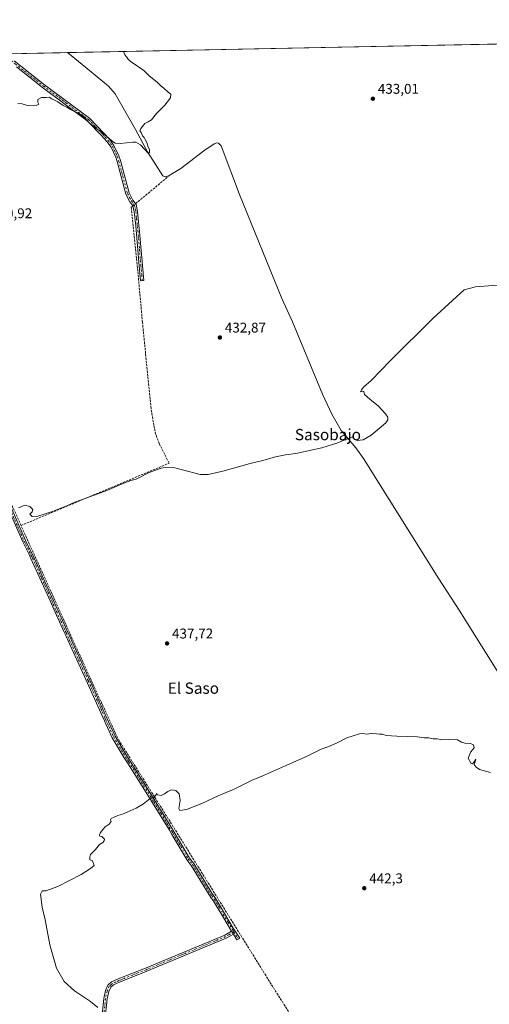
# Model space of a CAD drawing. Units: metres. Extents: x 638564 to 641989, y 4708993 to 4711375.
# Drawn here: x 640794 to 641127, y 4710677 to 4711375 of the extents above; entities that cross this region are included whole.
import ezdxf
from ezdxf.enums import TextEntityAlignment as Align

# ---------------------------------------------------------------- set-up
doc = ezdxf.new("R2010")
doc.units = ezdxf.units.M
doc.header["$MEASUREMENT"] = 0
doc.linetypes.add('DGN Style 3', pattern=[2.307223458686699, 1.648016756204785, -0.6592067024819142])
doc.linetypes.add('DGN Style 4', pattern=[2.6384748266838614, 1.318413404963828, -0.6592067024819142, 0.001648016756204785, -0.6592067024819142])
for name, color, linetype, lineweight in [('Camino Cxs', 7, 'Continuous', 0), ('Camino eje', 30, 'DGN Style 4', 13), ('Comarca CxS', 21, 'Continuous', 0), ('Comunidad Autónoma CxS', 142, 'Continuous', 0), ('Corriente artificial lineal', 4, 'DGN Style 3', 13), ('Corriente artificial lineal oculto', 135, 'DGN Style 4', 13), ('Corriente natural lineal', 142, 'Continuous', 13), ('Cultivos herbáceos CxS', 92, 'Continuous', 0), ('Cultivos leñosos CxS', 92, 'Continuous', 0), ('Curva de nivel normal', 30, 'Continuous', 0), ('Entidad de ámbito territorial CxS', 92, 'Continuous', 0), ('Municipio CxS', 4, 'Continuous', 0), ('Provincia CxS', 1, 'Continuous', 0), ('Punto de cota en terreno', 7, 'Continuous', 0), ('Rótulo de punto de cota en terreno', 7, 'Continuous', 0), ('Texto cartográfico', 7, 'Continuous', 0)]:
    doc.layers.add(name, color=color, linetype=linetype, lineweight=lineweight)
doc.styles.add('Style-Arial', font='txt')

# ---------------------------------------------------------------- blocks, each defined once
blk = doc.blocks.new('*U8')
at = {"layer": 'Cultivos herbáceos CxS', "color": 92, "linetype": 'Continuous', "lineweight": 0}
blk.add_polyline3d([(640535.4807000002, 4711346.1403, 429.0657000000065), (641986.0700000003, 4711375.41, 432.1062999999995)], dxfattribs=at)
blk = doc.blocks.new('5PATER')
at = {"layer": 'Cultivos leñosos CxS', "linetype": 'Continuous', "lineweight": 0}
h = blk.add_hatch(color=51, dxfattribs=at)
edge = h.paths.add_edge_path()
edge.add_ellipse((0, 0), major_axis=(-0.1095731443231308, -0.1110710700762829), ratio=0.9994222409660322, start_angle=0, end_angle=360)

msp = doc.modelspace()

# ---------------------------------------------------------------- linework, layer by layer
at = {"layer": 'Camino Cxs', "color": 7, "linetype": 'Continuous', "lineweight": 0, "extrusion": (-0.02861327624844082, 0.04462816967425177, 0.9985938147684758), "elevation": 192333.6585411039, "flags": 128}
msp.add_lwpolyline([(-3082132.75824013, -3614587.117532418), (-3082132.75824013, -3614584.631356391)], dxfattribs=at)
msp.add_lwpolyline([(-3082132.75824013, -3614587.117532418), (-3082132.75824013, -3614584.631356391)], dxfattribs=at)
at = {"layer": 'Camino Cxs', "color": 7, "linetype": 'Continuous', "lineweight": 0}
for points in [[(640789.8000999996, 4711346.1501, 428.9239999999991), (640811.3400999998, 4711329.2501, 429.4563999999955), (640843.1901000004, 4711305.470100001, 429.9441999999981), (640853.4801000003, 4711294.9801, 430.0611999999965), (640857.3400999998, 4711290.5701, 430.1861000000063), (640860.5000999998, 4711286.280099999, 430.3763000000035), (640864.0100999996, 4711278.880100001, 430.692200000005), (640865.1201, 4711275.440099999, 430.7888999999996), (640871.2801000001, 4711252.4901, 431.4599000000017), (640873.8701, 4711247.470100001, 431.6968999999954), (640876.1801000005, 4711244.3101, 431.725099999996), (640877.2401000002, 4711239.420100001, 431.6533999999957), (640878.9801000003, 4711222.340100001, 432.0409000000073), (640881.0500999996, 4711198.3301, 433.0210999999982), (640881.7500999998, 4711190.4001, 432.6324000000022), (640879.3901000004, 4711190.190099999, 432.9863000000041), (640878.2200999996, 4711203.370100001, 432.9005000000034), (640876.0301000001, 4711229.090100001, 432.008799999996), (640874.9001000002, 4711239.030099999, 431.9345999999932), (640873.9700999996, 4711243.3201, 431.9015999999974), (640871.8501000004, 4711246.220100001, 431.8325999999943), (640869.0500999996, 4711251.630100001, 431.7287000000069), (640862.8400999998, 4711274.770099999, 431.0241999999998), (640861.8000999996, 4711278.0001, 430.9415000000009), (640858.4501, 4711285.0601, 430.7453999999998), (640855.4901000002, 4711289.0801, 430.4879999999976), (640851.7401000002, 4711293.370100001, 430.3295000000071), (640841.6201, 4711303.6801, 430.2315999999992), (640809.9001000002, 4711327.370100001, 429.7710999999982), (640791.4200999998, 4711341.880100001, 429.3208000000013)], [(640789.8000999996, 4711346.1501, 428.9239999999991), (640811.3400999998, 4711329.2501, 429.4563999999955), (640843.1901000004, 4711305.470100001, 429.9441999999981), (640853.4801000003, 4711294.9801, 430.0611999999965), (640857.3400999998, 4711290.5701, 430.1861000000063), (640860.5000999998, 4711286.280099999, 430.3763000000035), (640864.0100999996, 4711278.880100001, 430.692200000005), (640865.1201, 4711275.440099999, 430.7888999999996), (640871.2801000001, 4711252.4901, 431.4599000000017), (640873.8701, 4711247.470100001, 431.6968999999954), (640876.1801000005, 4711244.3101, 431.725099999996), (640877.2401000002, 4711239.420100001, 431.6533999999957), (640878.9801000003, 4711222.340100001, 432.0409000000073), (640881.0500999996, 4711198.3301, 433.0210999999982), (640881.7500999998, 4711190.4001, 432.6324000000022), (640879.3901000004, 4711190.190099999, 432.9863000000041), (640878.2200999996, 4711203.370100001, 432.9005000000034), (640876.0301000001, 4711229.090100001, 432.008799999996), (640874.9001000002, 4711239.030099999, 431.9345999999932), (640873.9700999996, 4711243.3201, 431.9015999999974), (640871.8501000004, 4711246.220100001, 431.8325999999943), (640869.0500999996, 4711251.630100001, 431.7287000000069), (640862.8400999998, 4711274.770099999, 431.0241999999998), (640861.8000999996, 4711278.0001, 430.9415000000009), (640858.4501, 4711285.0601, 430.7453999999998), (640855.4901000002, 4711289.0801, 430.4879999999976), (640851.7401000002, 4711293.370100001, 430.3295000000071), (640841.6201, 4711303.6801, 430.2315999999992), (640809.9001000002, 4711327.370100001, 429.7710999999982), (640791.4200999998, 4711341.880100001, 429.3208000000013)], [(640774.5800999999, 4711058.610099999, 434.4545999999973), (640797.8701, 4711006.040100001, 435.8368999999948), (640804.2801000001, 4710993.0601, 436.0653000000021), (640816.3501000004, 4710966.2401, 436.6474000000017), (640820.9101, 4710955.950099999, 436.9784999999974), (640827.0900999998, 4710942.290100001, 437.0783999999985), (640830.0900999998, 4710935.7601, 437.4630999999936), (640838.3800999997, 4710917.5601, 437.8150000000023), (640845.1001000004, 4710903.120100001, 438.4349999999977), (640851.3201000001, 4710889.440099999, 438.508600000001), (640856.8000999996, 4710876.770099999, 438.982600000003), (640861.3501000004, 4710867.090100001, 439.0515000000014), (640869.6501000002, 4710852.960100001, 439.4116999999969), (640872.1001000004, 4710849.420100001, 439.7232999999979), (640887.1401000004, 4710825.390100001, 440.203800000003), (640889.7401000002, 4710821.120100001, 440.2813000000024), (640899.6401000004, 4710804.9101, 440.6967000000004), (640903.2401000002, 4710799.140100001, 440.9493999999977), (640914.1901000004, 4710780.540100001, 441.3375999999989), (640917.1300999997, 4710776.7301, 441.5583999999944), (640929.9101, 4710755.790100001, 442.1141000000061), (640932.7801000001, 4710751.780099999, 442.2976000000053), (640945.1401000004, 4710731.040100001, 442.6448999999994), (640949.6801000005, 4710723.7501, 442.9149000000034), (640947.7500999998, 4710722.600099999, 442.9477000000043), (640945.2901, 4710726.6501, 442.7174999999989), (640943.9501, 4710728.7401, 442.585699999996), (640937.7301000003, 4710739.140100001, 442.4070999999968), (640930.9001000002, 4710750.550100001, 442.2451000000001), (640929.7901, 4710752.100099999, 442.1836000000039), (640928.0301000001, 4710754.550100001, 442.0586000000039), (640915.2701000003, 4710775.450099999, 441.4875999999931), (640912.3201000001, 4710779.280099999, 441.2670999999973), (640901.5800999999, 4710797.4101, 440.9609000000055), (640899.8201000001, 4710800.370100001, 440.7826999999961), (640887.8201000001, 4710819.950099999, 440.2654000000039), (640885.7701000003, 4710823.3201, 440.0730999999942), (640870.2200999996, 4710848.1801, 439.6426000000066), (640867.7500999998, 4710851.7501, 439.3212000000058), (640859.3601000002, 4710866.040100001, 438.9437999999937), (640852.7001, 4710880.590100001, 438.7777999999962), (640851.3201000001, 4710883.770099999, 438.5902999999962), (640839.6300999997, 4710909.550100001, 438.1055999999954), (640837.9901000002, 4710913.0701, 437.8603000000003), (640828.0401, 4710934.8201, 437.3957999999984), (640826.3400999998, 4710938.520099999, 437.1622000000062), (640825.0401, 4710941.360099999, 436.9627999999939), (640818.8601000002, 4710955.030099999, 436.8512000000047), (640814.3000999996, 4710965.3201, 436.5483999999997), (640801.4200999998, 4710993.600099999, 436.0282000000007), (640800.3601000002, 4710995.920100001, 435.8790000000009), (640795.8300999999, 4711005.090100001, 435.6753999999929), (640772.5401, 4711057.670100001, 434.3966999999975)], [(640774.5800999999, 4711058.610099999, 434.4545999999973), (640797.8701, 4711006.040100001, 435.8368999999948), (640804.2801000001, 4710993.0601, 436.0653000000021), (640816.3501000004, 4710966.2401, 436.6474000000017), (640820.9101, 4710955.950099999, 436.9784999999974), (640827.0900999998, 4710942.290100001, 437.0783999999985), (640830.0900999998, 4710935.7601, 437.4630999999936), (640838.3800999997, 4710917.5601, 437.8150000000023), (640845.1001000004, 4710903.120100001, 438.4349999999977), (640851.3201000001, 4710889.440099999, 438.508600000001), (640856.8000999996, 4710876.770099999, 438.982600000003), (640861.3501000004, 4710867.090100001, 439.0515000000014), (640869.6501000002, 4710852.960100001, 439.4116999999969), (640872.1001000004, 4710849.420100001, 439.7232999999979), (640887.1401000004, 4710825.390100001, 440.203800000003), (640889.7401000002, 4710821.120100001, 440.2813000000024), (640899.6401000004, 4710804.9101, 440.6967000000004), (640903.2401000002, 4710799.140100001, 440.9493999999977), (640914.1901000004, 4710780.540100001, 441.3375999999989), (640917.1300999997, 4710776.7301, 441.5583999999944), (640929.9101, 4710755.790100001, 442.1141000000061), (640932.7801000001, 4710751.780099999, 442.2976000000053), (640945.1401000004, 4710731.040100001, 442.6448999999994), (640949.6801000005, 4710723.7501, 442.9149000000034), (640947.7500999998, 4710722.600099999, 442.9477000000043), (640945.2901, 4710726.6501, 442.7174999999989)], [(640943.9501, 4710728.7401, 442.585699999996), (640937.7301000003, 4710739.140100001, 442.4070999999968), (640930.9001000002, 4710750.550100001, 442.2451000000001), (640929.7901, 4710752.100099999, 442.1836000000039), (640928.0301000001, 4710754.550100001, 442.0586000000039), (640915.2701000003, 4710775.450099999, 441.4875999999931), (640912.3201000001, 4710779.280099999, 441.2670999999973), (640901.5800999999, 4710797.4101, 440.9609000000055), (640899.8201000001, 4710800.370100001, 440.7826999999961), (640887.8201000001, 4710819.950099999, 440.2654000000039), (640885.7701000003, 4710823.3201, 440.0730999999942), (640870.2200999996, 4710848.1801, 439.6426000000066), (640867.7500999998, 4710851.7501, 439.3212000000058), (640859.3601000002, 4710866.040100001, 438.9437999999937), (640852.7001, 4710880.590100001, 438.7777999999962), (640851.3201000001, 4710883.770099999, 438.5902999999962), (640839.6300999997, 4710909.550100001, 438.1055999999954), (640837.9901000002, 4710913.0701, 437.8603000000003), (640828.0401, 4710934.8201, 437.3957999999984), (640826.3400999998, 4710938.520099999, 437.1622000000062), (640825.0401, 4710941.360099999, 436.9627999999939), (640818.8601000002, 4710955.030099999, 436.8512000000047), (640814.3000999996, 4710965.3201, 436.5483999999997), (640801.4200999998, 4710993.600099999, 436.0282000000007), (640800.3601000002, 4710995.920100001, 435.8790000000009), (640795.8300999999, 4711005.090100001, 435.6753999999929), (640772.5401, 4711057.670100001, 434.3966999999975)], [(640797.2100999998, 4710529.8101, 443.8217000000004), (640800.2301000003, 4710529.600099999, 443.8531999999978), (640802.9801000003, 4710529.950099999, 443.8475000000035), (640805.4101, 4710531.800100001, 443.716499999995), (640807.7100999998, 4710536.2401, 443.4510000000009), (640811.9301000005, 4710546.350099999, 443.0366000000067), (640819.3000999996, 4710567.110099999, 441.970100000006), (640826.0201000003, 4710589.690099999, 439.9783000000025), (640832.1001000004, 4710606.950099999, 438.5779000000039), (640838.5201000003, 4710627.5601, 438.4774999999936), (640839.3201000001, 4710630.110099999, 438.4236999999994), (640841.1201, 4710634.770099999, 438.1852999999974), (640848.1201, 4710649.780099999, 439.5234999999957), (640849.9001000002, 4710654.460100001, 439.8454000000056), (640850.6601, 4710657.670100001, 439.0335000000051), (640851.6501000002, 4710665.440099999, 439.3592000000062), (640853.3300999999, 4710681.120100001, 441.4008999999933), (640854.4801000003, 4710686.780099999, 442.0721000000049), (640856.2301000003, 4710690.5601, 442.1091000000015), (640858.9101, 4710692.850099999, 442.1149000000005), (640863.4700999996, 4710694.9001, 442.1900000000023), (640882.8800999997, 4710702.640100001, 442.1986000000034), (640939.0401, 4710726.040100001, 442.4633000000031), (640943.9501, 4710728.7401, 442.585699999996)], [(640945.2901, 4710726.6501, 442.7174999999989), (640940.1201, 4710723.800100001, 442.5981999999931), (640883.8201000001, 4710700.340100001, 442.4299000000028), (640864.4401000004, 4710692.620100001, 442.3479999999981), (640860.2500999998, 4710690.7301, 442.2921000000061), (640858.2500999998, 4710689.030099999, 442.2121999999945), (640856.8501000004, 4710686.0001, 442.0222000000067), (640855.7801000001, 4710680.7401, 441.4519), (640854.1101000002, 4710665.1501, 439.9088999999949), (640853.1001000004, 4710657.2301, 439.7253999999957), (640852.2801000001, 4710653.7301, 441.5187000000006), (640850.4101, 4710648.8101, 441.7648000000045), (640843.4001000002, 4710633.800100001, 438.7829999999958), (640841.6601, 4710629.290100001, 438.7715999999928), (640834.4501, 4710606.170100001, 439.2688999999955), (640828.3800999997, 4710588.920100001, 440.289300000004), (640821.6601, 4710566.340100001, 441.6453000000038), (640814.2500999998, 4710545.460100001, 442.9640999999974), (640809.9600999998, 4710535.190099999, 443.5206000000035), (640807.3601000002, 4710530.1601, 443.790599999993), (640802.8400999998, 4710523.850099999, 444.4174000000058), (640802.2801000001, 4710521.5101, 444.5694999999978)], [(640851.6501000002, 4710665.440099999, 439.3592000000062), (640853.3300999999, 4710681.120100001, 441.4008999999933), (640854.4801000003, 4710686.780099999, 442.0721000000049), (640856.2301000003, 4710690.5601, 442.1091000000015), (640858.9101, 4710692.850099999, 442.1149000000005), (640863.4700999996, 4710694.9001, 442.1900000000023), (640882.8800999997, 4710702.640100001, 442.1986000000034), (640939.0401, 4710726.040100001, 442.4633000000031), (640943.9501, 4710728.7401, 442.585699999996), (640945.2901, 4710726.6501, 442.7174999999989), (640940.1201, 4710723.800100001, 442.5981999999931), (640883.8201000001, 4710700.340100001, 442.4299000000028), (640864.4401000004, 4710692.620100001, 442.3479999999981), (640860.2500999998, 4710690.7301, 442.2921000000061), (640858.2500999998, 4710689.030099999, 442.2121999999945), (640856.8501000004, 4710686.0001, 442.0222000000067), (640855.7801000001, 4710680.7401, 441.4519), (640854.1101000002, 4710665.1501, 439.9088999999949)]]:
    msp.add_polyline3d(points, dxfattribs=at)
at = {"layer": 'Camino eje', "color": 30, "linetype": 'DGN Style 4', "lineweight": 13, "extrusion": (-0.7875505215511047, -0.4698776428171805, 0.3987219291500697), "elevation": -2718066.389284396, "flags": 128}
msp.add_lwpolyline([(-3717015.607357835, 1182235.987168827), (-3717012.034825801, 1182236.195549441), (-3717009.665612039, 1182236.242546847)], dxfattribs=at)
at = {"layer": 'Camino eje', "color": 30, "linetype": 'DGN Style 4', "lineweight": 13}
for points in [[(640782.8202999998, 4711351.130999999, 428.7785000000004), (640787.7500999998, 4711346.2501, 429.081600000005), (640790.6101000002, 4711344.015100001, 429.1385000000009), (640801.3800999997, 4711335.565099999, 429.3695000000008), (640810.6201, 4711328.3101, 429.6236999999965), (640826.4801000003, 4711316.465100001, 429.766499999998), (640842.4051000001, 4711304.575099999, 430.0932999999932), (640847.5500999996, 4711299.3301, 430.1637000000047), (640852.6101000002, 4711294.175100001, 430.1977999999945), (640856.4151, 4711289.825099999, 430.3398000000016), (640859.4751000004, 4711285.670100001, 430.5549000000028), (640862.9051000001, 4711278.440099999, 430.8206999999966), (640863.9801000003, 4711275.1051, 430.9070999999968), (640870.1651, 4711252.0601, 431.5999000000011), (640871.5651000004, 4711249.3551, 431.6402999999991), (640872.8601000002, 4711246.845100001, 431.7550999999949), (640875.0751, 4711243.815099999, 431.8065999999963), (640876.0701000001, 4711239.225099999, 431.7912999999971), (640876.6350999996, 4711234.255100001, 431.7755000000034), (640877.5050999997, 4711225.715100001, 431.9419000000053), (640878.6001000004, 4711212.8551, 432.1913999999961), (640879.6350999996, 4711200.850099999, 433.0997000000062), (640880.2200999996, 4711194.2601, 433.1870999999956), (640880.5701000001, 4711190.295100001, 432.811600000001)], [(640773.5601000005, 4711058.140100001, 434.4303999999975), (640796.8501000004, 4711005.565099999, 435.7685999999958), (640802.3201000001, 4710994.4901, 436.069399999993), (640802.8501000004, 4710993.3301, 436.0907000000007), (640809.2901, 4710979.190099999, 436.2479000000022), (640815.3251, 4710965.780099999, 436.5963999999949), (640819.8850999996, 4710955.4901, 436.9192000000039), (640822.9751000004, 4710948.655099999, 437.0016000000033), (640826.0651000004, 4710941.825099999, 437.0212000000029), (640826.7150999998, 4710940.405099999, 437.1211000000039), (640829.0651000004, 4710935.290100001, 437.4296999999933), (640833.2100999998, 4710926.190099999, 437.6300999999949), (640838.1851000005, 4710915.315099999, 437.8463000000047), (640842.3651000002, 4710906.335100001, 438.380799999999), (640848.2100999998, 4710893.4451, 438.4109999999928), (640851.3201000001, 4710886.6051, 438.5236000000005), (640854.0601000005, 4710880.270099999, 438.7951999999932), (640854.7500999998, 4710878.6801, 438.8637000000017), (640858.0800999999, 4710871.405099999, 438.944399999993), (640860.3551000003, 4710866.565099999, 438.9986999999965), (640868.7001, 4710852.3551, 439.3649000000005), (640871.1601, 4710848.800100001, 439.6820000000008), (640878.6801000005, 4710836.7851, 439.770399999994), (640886.4550999999, 4710824.3551, 440.1398999999947), (640888.7801000001, 4710820.5351, 440.2755999999936), (640893.7301000003, 4710812.4301, 440.4269999999961), (640899.7301000003, 4710802.640100001, 440.6943000000028), (640901.5301000001, 4710799.755100001, 440.903999999995), (640902.4101, 4710798.2751, 440.9818999999989), (640907.8850999996, 4710788.975099999, 441.0844999999972), (640913.2550999997, 4710779.9101, 441.3076000000001), (640914.7301000003, 4710777.995100001, 441.405700000003), (640916.2001, 4710776.090100001, 441.5200999999943), (640928.9700999996, 4710755.170100001, 442.088699999993), (640929.8501000004, 4710753.9451, 442.1512999999978), (640931.8400999998, 4710751.165100001, 442.2832999999956), (640935.2550999997, 4710745.460100001, 442.288400000005), (640941.4351000005, 4710735.090100001, 442.4952999999951), (640944.5450999998, 4710729.890100001, 442.617499999993), (640945.5833000002, 4710728.225500001, 442.6986999999936)], [(640945.5833000002, 4710728.225500001, 442.6986999999936), (640942.0351, 4710726.270099999, 442.547000000006), (640939.5800999999, 4710724.920100001, 442.5274000000064), (640883.3501000004, 4710701.4901, 442.3071000000054), (640873.6601, 4710697.630100001, 442.2761000000028), (640863.9550999999, 4710693.7601, 442.2642000000051), (640861.8601000002, 4710692.815099999, 442.200800000006), (640859.5800999999, 4710691.790100001, 442.184500000003), (640858.5800999999, 4710690.940099999, 442.1723999999958), (640857.2401000002, 4710689.795100001, 442.1227000000072), (640855.6651, 4710686.390100001, 442.0442000000039), (640854.5551000005, 4710680.9301, 441.4257999999973), (640852.8800999997, 4710665.295100001, 439.5823999999994)]]:
    msp.add_polyline3d(points, dxfattribs=at)
at = {"layer": 'Comarca CxS', "color": 21, "linetype": 'Continuous', "lineweight": 0, "flags": 128}
msp.add_lwpolyline([(639259.5430720993, 4711320.394633482), (641773.9232916684, 4711371.129350241)], dxfattribs=at)
at = {"layer": 'Comunidad Autónoma CxS', "color": 142, "linetype": 'Continuous', "lineweight": 0, "flags": 128}
msp.add_lwpolyline([(639259.5430720993, 4711320.394633482), (641773.9232916684, 4711371.129350241)], dxfattribs=at)
at = {"layer": 'Corriente artificial lineal', "color": 4, "linetype": 'DGN Style 3', "lineweight": 13, "extrusion": (0.5549426681450828, -0.6333069598528883, 0.5394079436511005), "elevation": -2627782.013649028, "flags": 128}
msp.add_lwpolyline([(3586914.472661678, 1683851.573305581), (3586932.146936481, 1683850.662546198), (3586945.538851455, 1683850.240715799)], dxfattribs=at)
at = {"layer": 'Corriente artificial lineal', "color": 4, "linetype": 'DGN Style 3', "lineweight": 13, "extrusion": (-0.00177028632245132, 0.01968615130100664, 0.9998046416842095), "elevation": 92042.54860066313, "flags": 128}
msp.add_lwpolyline([(-1060157.135685055, -4633777.132772123), (-1060118.744066201, -4633887.496299195), (-1060031.642946911, -4633998.208917833)], dxfattribs=at)
at = {"layer": 'Corriente artificial lineal', "color": 4, "linetype": 'DGN Style 3', "lineweight": 13}
for points in [[(640794.6700999998, 4711016.610099999, 435.2378999999929), (640899.6401000004, 4711060.8301, 434.7770000000019), (640892.6401000004, 4711074.720100001, 434.6753000000026), (640890.1601, 4711081.220100001, 434.6864999999962), (640888.7200999996, 4711087.7501, 434.5228999999963), (640886.8400999998, 4711099.6601, 434.0154999999941), (640880.7701000003, 4711160.5801, 433.0501999999979), (640877.2301000003, 4711199.440099999, 432.4529000000039), (640872.7200999996, 4711242.370100001, 431.9167000000016), (640873.3400999998, 4711242.800100001, 431.8616999999941), (640873.9693, 4711243.3212, 431.7976999999955)], [(641044.9401000004, 4710581.870100001, 446.5861000000005), (641041.6700999998, 4710582.030099999, 446.5679999999993), (641039.5800999999, 4710582.9901, 446.4958000000043), (641038.7901, 4710583.710100001, 446.4774999999936), (641033.2500999998, 4710593.270099999, 446.1983999999939), (640990.4600999998, 4710662.0601, 444.2918999999966), (640972.0000999998, 4710691.190099999, 443.4858999999997), (640900.2901, 4710806.5601, 440.2725999999967), (640864.4301000005, 4710863.5801, 438.9189000000042), (640861.6201, 4710869.140100001, 438.8993000000046), (640829.0000999998, 4710940.600099999, 436.9106999999931), (640794.6700999998, 4711016.610099999, 435.2378999999929)]]:
    msp.add_polyline3d(points, dxfattribs=at)
at = {"layer": 'Corriente artificial lineal oculto', "color": 135, "linetype": 'DGN Style 4', "lineweight": 13, "extrusion": (0.06583934105998919, 0.05453643439947913, 0.9963387769688471), "elevation": 299559.3489601358, "flags": 128}
msp.add_lwpolyline([(3219379.27022764, -3486028.481439348), (3219379.27022764, -3486030.862922753)], dxfattribs=at)
at = {"layer": 'Corriente natural lineal', "color": 142, "linetype": 'Continuous', "lineweight": 13}
for points in [[(640899.6354, 4711264.768100001, 430.4719999999944), (640899.2801000001, 4711264.550100001, 430.4861999999994), (640896.7901, 4711264.040100001, 430.4986000000063), (640895.1001000004, 4711264.530099999, 430.4882000000071), (640884.3000999996, 4711281.710100001, 430.1242999999959), (640875.8901000004, 4711297.600099999, 429.7934999999998), (640861.3300999999, 4711322.8301, 429.1128000000026), (640856.6300999997, 4711328.2301, 429.0507000000071), (640843.2600999996, 4711339.350099999, 428.8132000000041), (640827.5970000002, 4711352.034499999, 428.2978000000003)], [(641136.8201000001, 4710905.920100001, 438.879700000005), (641105.2901, 4710956.470100001, 437.8677000000025), (641090.7301000003, 4710978.850099999, 437.0994000000064), (641037.5401, 4711064.020099999, 435.7639000000054), (641032.0301000001, 4711071.6801, 435.540399999998), (641021.5201000003, 4711084.0001, 434.6861999999965), (641015.0301000001, 4711095.530099999, 434.4100999999937), (641008.3300999999, 4711109.6801, 434.0507000000071), (640987.0401, 4711161.090100001, 433.0685999999987), (640979.6501000002, 4711177.7301, 432.7290000000066), (640949.5800999999, 4711251.350099999, 431.4171999999963), (640936.5100999996, 4711285.870100001, 431.4749000000011), (640934.7100999998, 4711287.7301, 431.4563999999955), (640933.4501, 4711288.0601, 431.4201999999932), (640931.6101000002, 4711287.2501, 431.3891000000004), (640924.2401000002, 4711282.380100001, 431.2220999999991), (640908.0301000001, 4711269.920100001, 430.5038999999961), (640899.6354, 4711264.768100001, 430.4719999999944)]]:
    msp.add_polyline3d(points, dxfattribs=at)
at = {"layer": 'Cultivos herbáceos CxS', "color": 92, "linetype": 'Continuous', "lineweight": 0, "extrusion": (0.007964539280415819, 0.0001606990632020199, 0.9999682696415231), "elevation": 6289.290635800879, "flags": 128}
msp.add_lwpolyline([(640761.0127299747, 4711350.220150285), (640803.8602900968, 4711351.084650296)], dxfattribs=at)
at = {"layer": 'Cultivos herbáceos CxS', "color": 92, "linetype": 'Continuous', "lineweight": 0, "extrusion": (-0.01617113710242881, -0.0003262995642464261, 0.9998691853704709), "elevation": -11471.98127197679, "flags": 128}
msp.add_lwpolyline([(-4697465.296725504, 735653.6991548319), (-4697465.296725504, 735957.6480648489)], dxfattribs=at)
at = {"layer": 'Curva de nivel normal', "color": 30, "linetype": 'Continuous', "lineweight": 0, "flags": 128}
for points, elevation in [([(640867.1995999999, 4711352.833799999), (640868.2300000006, 4711350.4001), (640869.5, 4711349.0001), (640870.4299999997, 4711347.7601), (640872.0700000003, 4711346.100099999), (640881.7300000006, 4711339.280099999), (640883.4800000006, 4711337.690099999), (640885.5499999998, 4711335.520099999), (640891.2800000003, 4711331.1801), (640894.0300000003, 4711328.3301), (640895.9400000004, 4711326.8201), (640899.0499999998, 4711323.9301), (640900.7599999999, 4711322.520099999), (640900.6799999997, 4711320.0701), (640896.5199999996, 4711314.7301), (640890.7100000001, 4711308.9001), (640887.0599999997, 4711304.4001), (640884.8499999996, 4711302.9101), (640882.5199999996, 4711301.860099999), (640879.4900000002, 4711298.1801), (640878.9199999999, 4711296.600099999), (640879.9199999999, 4711295.4801), (640880.8799999999, 4711293.110099999), (640881.9100000003, 4711291.800100001), (640882.6299999999, 4711290.3301), (640883.8399999999, 4711288.290100001), (640884.7100000001, 4711285.0701), (640885.6799999997, 4711283.390100001), (640885.7300000006, 4711281.0801), (640884.9500000002, 4711280.530099999), (640879.2699999996, 4711286.520099999), (640876.1299999999, 4711288.460100001), (640873.9400000004, 4711288.620100001), (640864.8399999999, 4711287.540100001), (640861.4199999999, 4711287.770099999), (640859.9299999997, 4711288.720100001), (640854.0599999997, 4711293.7601), (640851.7199999997, 4711295.610099999), (640850.3200000003, 4711296.880100001), (640847.2599999999, 4711298.4801), (640845.5700000003, 4711300.120100001), (640843.0499999998, 4711302.270099999), (640841.8399999999, 4711303.7301), (640840.7599999999, 4711304.640100001), (640839.9800000006, 4711305.870100001), (640836.5499999998, 4711308.420100001), (640829.7800000003, 4711311.6501), (640827.0599999997, 4711313.2601), (640824.4299999997, 4711314.630100001), (640820.8399999999, 4711317.040100001), (640816.4000000004, 4711319.270099999), (640814.6399999997, 4711320.380100001), (640812.5300000003, 4711320.190099999), (640809.0800000001, 4711320.2601), (640806.6799999997, 4711318.7301), (640806.5300000003, 4711316.840100001), (640807.2400000002, 4711315.450099999), (640805.3099999997, 4711314.540100001), (640798.3899999997, 4711314.800100001), (640795.5700000003, 4711315.7601), (640792.4600000001, 4711315.940099999)], 430), ([(641132.0800000001, 4711186.9901), (641116.9400000004, 4711185.920100001), (641108.7199999997, 4711183.6601), (641086.8099999997, 4711163.770099999), (641056.6500000004, 4711133.5701), (641042.8099999997, 4711119.460100001), (641037.3399999999, 4711114.800100001), (641036.1100000005, 4711112.770099999), (641035.4000000004, 4711111.3201), (641036.6500000004, 4711111.8201), (641037.7100000001, 4711111.6601), (641038.0599999997, 4711109.4301), (641041.9299999997, 4711106.110099999), (641048.04, 4711101.300100001), (641053.0199999996, 4711095.9001), (641054.5800000001, 4711093.370100001), (641054.6600000003, 4711091.550100001), (641053.2100000001, 4711089.4101), (641048.4900000002, 4711085.470100001), (641042.8200000003, 4711080.720100001), (641037.1200000001, 4711077.2601), (641032.9500000002, 4711076.880100001), (641030.5800000001, 4711078.190099999), (641029.6100000005, 4711079.380100001), (641026.8200000003, 4711078.200099999), (641024.1799999997, 4711077.290100001), (641018.5800000001, 4711074.940099999), (641008, 4711071.800100001), (640989.4400000004, 4711067.7501), (640982.1500000004, 4711066.8301), (640975.1699999999, 4711065.390100001), (640966, 4711062.670100001), (640957.1699999999, 4711060.530099999), (640937.79, 4711055.120100001), (640927.2400000002, 4711052.7401), (640921.5499999998, 4711052.8201), (640909.2400000002, 4711055.9801), (640902.6900000004, 4711057.7401), (640898.5199999996, 4711058.0101), (640894.1100000005, 4711057.3101), (640885.5199999996, 4711054.0801), (640876.1699999999, 4711049.540100001), (640872.4500000002, 4711048.450099999), (640867.5, 4711046.6601), (640855.5199999996, 4711041.520099999), (640839.5199999996, 4711035.4101), (640832.8600000005, 4711033.120100001), (640827.5300000003, 4711030.690099999), (640816.8600000005, 4711026.5101), (640806.4699999997, 4711023.190099999), (640802.5300000003, 4711022.860099999), (640801.0199999996, 4711024.640100001), (640802.5300000003, 4711026.2301), (640802.9900000002, 4711027.8301), (640800.8200000003, 4711030.0701), (640797.3600000005, 4711031.0001), (640796.2699999996, 4711030.620100001), (640792.9299999997, 4711029.030099999)], 435), ([(641127.4800000006, 4710841.300100001), (641119.5700000003, 4710843.530099999), (641117.3899999997, 4710845.200099999), (641115.7800000003, 4710847.0001), (641116.6799999997, 4710848.9101), (641117.1100000005, 4710850.860099999), (641115.9500000002, 4710848.890100001), (641114.8099999997, 4710847.590100001), (641113.6699999999, 4710847.7601), (641111.6600000003, 4710851.5601), (641113.54, 4710856.140100001), (641115.9900000002, 4710858.890100001), (641115.3399999999, 4710861.0001), (641113.3399999999, 4710861.860099999), (641109.3399999999, 4710862.0701), (641106.8700000001, 4710862.9901), (641104.0599999997, 4710864.5101), (641097.54, 4710864.850099999), (641092.9100000003, 4710864.620100001), (641089.5499999998, 4710865.170100001), (641086.79, 4710865.2601), (641083.8300000001, 4710865.860099999), (641080.3600000005, 4710866.030099999), (641075.6500000004, 4710866.720100001), (641061.1500000004, 4710867.0601), (641053.5, 4710867.720100001), (641050.8899999997, 4710868.5801), (641048.8700000001, 4710868.4901), (641046.6699999999, 4710868.9001), (641043.0700000003, 4710868.950099999), (641039.2699999996, 4710868.5001), (641037.1399999997, 4710869.030099999), (641034.5199999996, 4710868.840100001), (641025.6799999997, 4710865.9001), (641018.8399999999, 4710862.440099999), (641012.04, 4710859.590100001), (641007.4100000003, 4710857.860099999), (640997.5999999996, 4710852.940099999), (640983.4699999997, 4710846.780099999), (640966.6399999997, 4710839.130100001), (640958.6200000001, 4710835.8201), (640945.8399999999, 4710829.640100001), (640934.5099999999, 4710824.7601), (640922.7800000003, 4710819.3301), (640911.9400000004, 4710815.200099999), (640907.3200000003, 4710814.380100001), (640906.54, 4710815.9101), (640907.5, 4710821.590100001), (640906.7000000002, 4710826.340100001), (640904.5099999999, 4710828.600099999), (640901.1799999997, 4710829.110099999), (640898.7800000003, 4710827.880100001), (640896.4600000001, 4710826.340100001), (640894.0999999996, 4710825.020099999), (640891.5199999996, 4710825.4801), (640890.9699999997, 4710826.4901), (640890.2100000001, 4710825.2501), (640888.7599999999, 4710823.7501), (640886.2400000002, 4710822.8301), (640881.4299999997, 4710819.1501), (640876.2400000002, 4710815.960100001), (640869.8499999996, 4710813.3201), (640866.5199999996, 4710811.860099999), (640863.1799999997, 4710810.9801), (640860.7599999999, 4710809.720100001), (640858.6600000003, 4710808.780099999), (640858.0899999999, 4710807.8201), (640858.4600000001, 4710806.6501), (640857.1299999999, 4710804.8201), (640854.2999999998, 4710802.8201), (640852.6799999997, 4710800.8201), (640851.0899999999, 4710798.8201), (640850.3499999996, 4710797.040100001), (640850.5300000003, 4710796.2601), (640851.9600000001, 4710795.9301), (640852.9500000002, 4710794.920100001), (640853.8200000003, 4710793.9901), (640853.6100000005, 4710792.8301), (640852.54, 4710791.690099999), (640850.2400000002, 4710790.290100001), (640847.4000000004, 4710786.8201), (640843.8200000003, 4710783.290100001), (640843.4000000004, 4710781.370100001), (640843.4400000004, 4710779.4101), (640845.3700000001, 4710778.620100001), (640846.5, 4710775.470100001), (640843.9000000004, 4710773.220100001), (640837.1900000004, 4710768.950099999), (640820.8600000005, 4710760.620100001), (640812.3399999999, 4710757.460100001), (640809.6100000005, 4710757.370100001), (640808.54, 4710754.960100001), (640809.75, 4710745.9301), (640811.75, 4710736.9001), (640815.0800000001, 4710719.210100001), (640819.9100000003, 4710702.4801), (640825.2300000006, 4710693.190099999), (640832.5099999999, 4710686.440099999), (640843.9500000002, 4710678.840100001), (640849.0700000003, 4710674.6801)], 440)]:
    msp.add_lwpolyline(points, dxfattribs=dict(at, elevation=elevation))
at = {"layer": 'Entidad de ámbito territorial CxS', "color": 92, "linetype": 'Continuous', "lineweight": 0, "flags": 128}
msp.add_lwpolyline([(639259.5430720993, 4711320.394633482), (641773.9232916684, 4711371.129350241)], dxfattribs=at)
at = {"layer": 'Municipio CxS', "color": 4, "linetype": 'Continuous', "lineweight": 0, "flags": 128}
msp.add_lwpolyline([(639259.5430720993, 4711320.394633482), (641773.9232916684, 4711371.129350241)], dxfattribs=at)
at = {"layer": 'Provincia CxS', "color": 1, "linetype": 'Continuous', "lineweight": 0, "flags": 128}
msp.add_lwpolyline([(639259.5430720993, 4711320.394633482), (641773.9232916684, 4711371.129350241)], dxfattribs=at)

# ---------------------------------------------------------------- block references
at = {"layer": 'Cultivos herbáceos CxS', "color": 92, "linetype": 'Continuous', "lineweight": 0}
msp.add_blockref('*U8', (0, 0), dxfattribs=at)
at = {"layer": 'Punto de cota en terreno', "color": 7, "linetype": 'Continuous', "lineweight": 0, "xscale": 10, "yscale": 10, "zscale": 10}
for p in [(641044.0800000001, 4711319.34, 433.0099999999948), (640935.6200000001, 4711149.949999999, 432.8699999999953), (640898.1799999997, 4710932.930000001, 437.7200000000012), (641037.9800000006, 4710759.26, 442.3000000000029)]:
    msp.add_blockref('5PATER', p, dxfattribs=at)

# ---------------------------------------------------------------- texts
at = {"layer": 'Rótulo de punto de cota en terreno', "color": 7, "linetype": 'Continuous', "lineweight": 0, "style": 'Style-Arial'}
for s, p in [('433,01', (641047.6078000005, 4711322.867799999)), ('430,92', (640773.4478000002, 4711234.597800001)), ('432,87', (640939.1478000004, 4711153.477800001)), ('437,72', (640901.7078, 4710936.457800001)), ('442,3', (641041.5077999998, 4710762.787799999))]:
    msp.add_text(s, height=7.000000000000002, dxfattribs=at).set_placement(p)
at = {"layer": 'Texto cartográfico', "color": 7, "linetype": 'Continuous', "lineweight": 0, "style": 'Style-Arial'}
for s, p in [('Sasobajo', (641012.2155804882, 4711081.09015)), ('El Saso', (640916.8415963411, 4710901.200149999))]:
    msp.add_text(s, height=8, dxfattribs=at).set_placement(p, align=Align.MIDDLE_CENTER)

doc.saveas('drawing.dxf')
